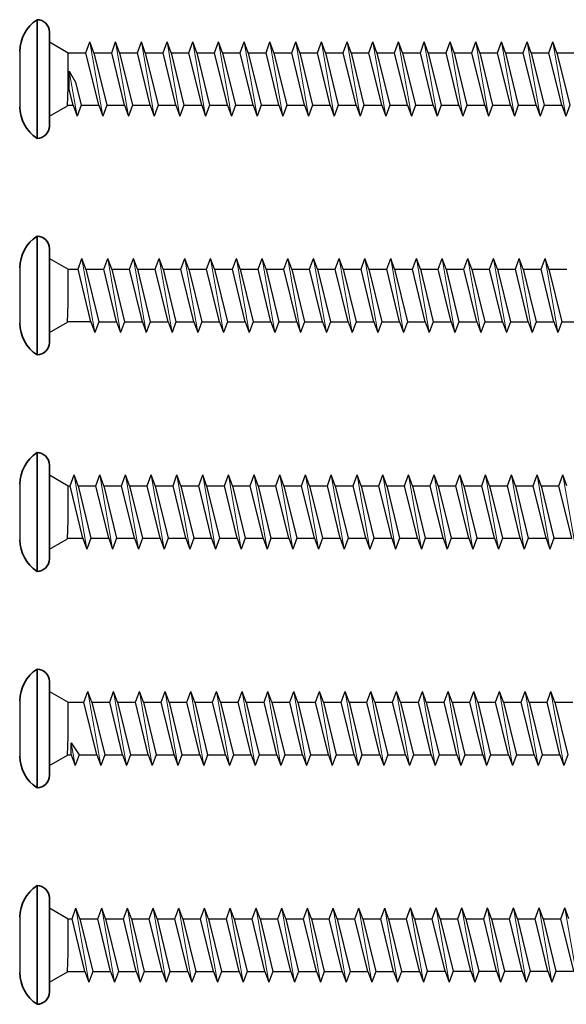
# Model space of a CAD drawing. Units: millimetres. Extents: x 2318 to 2591, y 1030 to 1243.
# Drawn here: x 2379 to 2434, y 1030 to 1129 of the extents above; entities that cross this region are included whole.
import ezdxf

# ---------------------------------------------------------------- set-up
doc = ezdxf.new("R2010")
doc.units = ezdxf.units.MM
doc.layers.add('Gewinde', color=7, linetype='Continuous', lineweight=30)
doc.layers.add('Schraube', color=7, linetype='Continuous', lineweight=30)

msp = doc.modelspace()

# ---------------------------------------------------------------- linework, layer by layer
for p, q in [((2378.992, 1126.054), (2378.992, 1120.454)), ((2383.999, 1122.191), (2383.999, 1124.059)), ((2383.999, 1124.059), (2384.616, 1122.94)), ((2383.813, 1120.604), (2384.388, 1120.604)), ((2378.992, 1104.173), (2378.992, 1098.573)), ((2383.897, 1104.023), (2384.888, 1104.023)), ((2386.188, 1098.723), (2383.813, 1098.723)), ((2378.992, 1082.291), (2378.992, 1076.691)), ((2378.992, 1060.41), (2378.992, 1054.81)), ((2384.188, 1054.96), (2384.188, 1056.17)), ((2384.188, 1056.17), (2384.989, 1054.96)), ((2383.813, 1054.96), (2384.188, 1054.96)), ((2378.992, 1038.529), (2378.992, 1032.929))]:
    msp.add_line(p, q)
at = {"layer": 'Gewinde', "lineweight": 35}
for p, q in [((2380.742, 1117.254), (2380.742, 1129.254)), ((2381.992, 1128.004), (2381.992, 1123.254)), ((2381.992, 1118.504), (2381.992, 1123.254)), ((2380.742, 1095.373), (2380.742, 1107.373)), ((2381.992, 1106.123), (2381.992, 1101.373)), ((2381.992, 1096.623), (2381.992, 1101.373)), ((2380.742, 1073.491), (2380.742, 1085.491)), ((2381.992, 1084.241), (2381.992, 1079.491)), ((2381.992, 1074.741), (2381.992, 1079.491)), ((2380.742, 1051.61), (2380.742, 1063.61)), ((2381.992, 1062.36), (2381.992, 1057.61)), ((2381.992, 1052.86), (2381.992, 1057.61)), ((2380.742, 1029.729), (2380.742, 1041.729)), ((2381.992, 1040.479), (2381.992, 1035.729)), ((2381.992, 1030.979), (2381.992, 1035.729))]:
    msp.add_line(p, q, dxfattribs=at)
at = {"layer": 'Gewinde'}
for p, q in [((2381.992, 1127.004), (2383.897, 1125.904)), ((2385.688, 1125.904), (2386.088, 1127.004)), ((2386.489, 1125.904), (2386.088, 1127.004)), ((2388.288, 1125.904), (2388.688, 1127.004)), ((2389.089, 1125.904), (2388.688, 1127.004)), ((2390.888, 1125.904), (2391.288, 1127.004)), ((2391.689, 1125.904), (2391.288, 1127.004)), ((2393.488, 1125.904), (2393.888, 1127.004)), ((2394.289, 1125.904), (2393.888, 1127.004)), ((2396.088, 1125.904), (2396.488, 1127.004)), ((2396.889, 1125.904), (2396.488, 1127.004)), ((2398.688, 1125.904), (2399.088, 1127.004)), ((2399.489, 1125.904), (2399.088, 1127.004)), ((2401.288, 1125.904), (2401.688, 1127.004)), ((2402.089, 1125.904), (2401.688, 1127.004)), ((2403.888, 1125.904), (2404.288, 1127.004)), ((2404.689, 1125.904), (2404.288, 1127.004)), ((2406.488, 1125.904), (2406.888, 1127.004)), ((2407.289, 1125.904), (2406.888, 1127.004)), ((2409.088, 1125.904), (2409.488, 1127.004)), ((2409.889, 1125.904), (2409.488, 1127.004)), ((2411.688, 1125.904), (2412.088, 1127.004)), ((2412.489, 1125.904), (2412.088, 1127.004)), ((2414.288, 1125.904), (2414.688, 1127.004)), ((2415.089, 1125.904), (2414.688, 1127.004)), ((2416.888, 1125.904), (2417.288, 1127.004)), ((2417.689, 1125.904), (2417.288, 1127.004)), ((2419.488, 1125.904), (2419.888, 1127.004)), ((2420.289, 1125.904), (2419.888, 1127.004)), ((2422.088, 1125.904), (2422.488, 1127.004)), ((2422.889, 1125.904), (2422.488, 1127.004)), ((2424.688, 1125.904), (2425.088, 1127.004)), ((2425.489, 1125.904), (2425.088, 1127.004)), ((2427.288, 1125.904), (2427.688, 1127.004)), ((2428.089, 1125.904), (2427.688, 1127.004)), ((2429.888, 1125.904), (2430.288, 1127.004)), ((2430.689, 1125.904), (2430.288, 1127.004)), ((2432.488, 1125.904), (2432.888, 1127.004)), ((2433.289, 1125.904), (2432.888, 1127.004)), ((2383.897, 1122.409), (2383.897, 1125.904)), ((2386.988, 1120.604), (2385.688, 1125.904)), ((2386.489, 1125.904), (2387.789, 1120.604)), ((2389.588, 1120.604), (2388.288, 1125.904)), ((2389.089, 1125.904), (2390.389, 1120.604)), ((2392.188, 1120.604), (2390.888, 1125.904)), ((2391.689, 1125.904), (2392.989, 1120.604)), ((2394.788, 1120.604), (2393.488, 1125.904)), ((2394.289, 1125.904), (2395.589, 1120.604)), ((2397.388, 1120.604), (2396.088, 1125.904)), ((2396.889, 1125.904), (2398.189, 1120.604)), ((2399.988, 1120.604), (2398.688, 1125.904)), ((2399.489, 1125.904), (2400.789, 1120.604)), ((2402.588, 1120.604), (2401.288, 1125.904)), ((2402.089, 1125.904), (2403.389, 1120.604)), ((2405.188, 1120.604), (2403.888, 1125.904)), ((2404.689, 1125.904), (2405.989, 1120.604)), ((2407.788, 1120.604), (2406.488, 1125.904)), ((2407.289, 1125.904), (2408.589, 1120.604)), ((2410.388, 1120.604), (2409.088, 1125.904)), ((2409.889, 1125.904), (2411.189, 1120.604)), ((2412.988, 1120.604), (2411.688, 1125.904)), ((2412.489, 1125.904), (2413.789, 1120.604)), ((2415.588, 1120.604), (2414.288, 1125.904)), ((2415.089, 1125.904), (2416.389, 1120.604)), ((2418.188, 1120.604), (2416.888, 1125.904)), ((2417.689, 1125.904), (2418.989, 1120.604)), ((2420.788, 1120.604), (2419.488, 1125.904)), ((2420.289, 1125.904), (2421.589, 1120.604)), ((2423.388, 1120.604), (2422.088, 1125.904)), ((2422.889, 1125.904), (2424.189, 1120.604)), ((2425.988, 1120.604), (2424.688, 1125.904)), ((2425.489, 1125.904), (2426.789, 1120.604)), ((2428.588, 1120.604), (2427.288, 1125.904)), ((2428.089, 1125.904), (2429.389, 1120.604)), ((2431.188, 1120.604), (2429.888, 1125.904)), ((2430.689, 1125.904), (2431.989, 1120.604)), ((2433.788, 1120.604), (2432.488, 1125.904)), ((2433.289, 1125.904), (2434.589, 1120.604)), ((2384.616, 1122.94), (2385.189, 1120.604)), ((2384.388, 1120.604), (2383.999, 1122.191)), ((2381.992, 1119.504), (2383.81, 1120.554)), ((2384.388, 1120.604), (2384.788, 1119.504)), ((2385.189, 1120.604), (2384.788, 1119.504)), ((2386.988, 1120.604), (2387.388, 1119.504)), ((2387.789, 1120.604), (2387.388, 1119.504)), ((2389.588, 1120.604), (2389.988, 1119.504)), ((2390.389, 1120.604), (2389.988, 1119.504)), ((2392.188, 1120.604), (2392.588, 1119.504)), ((2392.989, 1120.604), (2392.588, 1119.504)), ((2394.788, 1120.604), (2395.188, 1119.504)), ((2395.589, 1120.604), (2395.188, 1119.504)), ((2397.388, 1120.604), (2397.788, 1119.504)), ((2398.189, 1120.604), (2397.788, 1119.504)), ((2399.988, 1120.604), (2400.388, 1119.504)), ((2400.789, 1120.604), (2400.388, 1119.504)), ((2402.588, 1120.604), (2402.988, 1119.504)), ((2403.389, 1120.604), (2402.988, 1119.504)), ((2405.188, 1120.604), (2405.588, 1119.504)), ((2405.989, 1120.604), (2405.588, 1119.504)), ((2407.788, 1120.604), (2408.188, 1119.504)), ((2408.589, 1120.604), (2408.188, 1119.504)), ((2410.388, 1120.604), (2410.788, 1119.504)), ((2411.189, 1120.604), (2410.788, 1119.504)), ((2412.988, 1120.604), (2413.388, 1119.504)), ((2413.789, 1120.604), (2413.388, 1119.504)), ((2415.588, 1120.604), (2415.988, 1119.504)), ((2416.389, 1120.604), (2415.988, 1119.504)), ((2418.188, 1120.604), (2418.588, 1119.504)), ((2418.989, 1120.604), (2418.588, 1119.504)), ((2420.788, 1120.604), (2421.188, 1119.504)), ((2421.589, 1120.604), (2421.188, 1119.504)), ((2423.388, 1120.604), (2423.788, 1119.504)), ((2424.189, 1120.604), (2423.788, 1119.504)), ((2425.988, 1120.604), (2426.388, 1119.504)), ((2426.789, 1120.604), (2426.388, 1119.504)), ((2428.588, 1120.604), (2428.988, 1119.504)), ((2429.389, 1120.604), (2428.988, 1119.504)), ((2431.188, 1120.604), (2431.588, 1119.504)), ((2431.989, 1120.604), (2431.588, 1119.504)), ((2433.788, 1120.604), (2434.188, 1119.504)), ((2434.589, 1120.604), (2434.188, 1119.504)), ((2380.742, 1117.254), (2380.742, 1117.254)), ((2381.992, 1105.123), (2383.897, 1104.023)), ((2384.888, 1104.023), (2385.288, 1105.123)), ((2385.689, 1104.023), (2385.288, 1105.123)), ((2387.488, 1104.023), (2387.888, 1105.123)), ((2388.289, 1104.023), (2387.888, 1105.123)), ((2390.088, 1104.023), (2390.488, 1105.123)), ((2390.889, 1104.023), (2390.488, 1105.123)), ((2392.688, 1104.023), (2393.088, 1105.123)), ((2393.489, 1104.023), (2393.088, 1105.123)), ((2395.288, 1104.023), (2395.688, 1105.123)), ((2396.089, 1104.023), (2395.688, 1105.123)), ((2397.888, 1104.023), (2398.288, 1105.123)), ((2398.689, 1104.023), (2398.288, 1105.123)), ((2400.488, 1104.023), (2400.888, 1105.123)), ((2401.289, 1104.023), (2400.888, 1105.123)), ((2403.088, 1104.023), (2403.488, 1105.123)), ((2403.889, 1104.023), (2403.488, 1105.123)), ((2405.688, 1104.023), (2406.088, 1105.123)), ((2406.489, 1104.023), (2406.088, 1105.123)), ((2408.288, 1104.023), (2408.688, 1105.123)), ((2409.089, 1104.023), (2408.688, 1105.123)), ((2410.888, 1104.023), (2411.288, 1105.123)), ((2411.689, 1104.023), (2411.288, 1105.123)), ((2413.488, 1104.023), (2413.888, 1105.123)), ((2414.289, 1104.023), (2413.888, 1105.123)), ((2416.088, 1104.023), (2416.488, 1105.123)), ((2416.889, 1104.023), (2416.488, 1105.123)), ((2418.688, 1104.023), (2419.088, 1105.123)), ((2419.489, 1104.023), (2419.088, 1105.123)), ((2421.288, 1104.023), (2421.688, 1105.123)), ((2422.089, 1104.023), (2421.688, 1105.123)), ((2423.888, 1104.023), (2424.288, 1105.123)), ((2424.689, 1104.023), (2424.288, 1105.123)), ((2426.488, 1104.023), (2426.888, 1105.123)), ((2427.289, 1104.023), (2426.888, 1105.123)), ((2429.088, 1104.023), (2429.488, 1105.123)), ((2429.889, 1104.023), (2429.488, 1105.123)), ((2431.688, 1104.023), (2432.088, 1105.123)), ((2432.489, 1104.023), (2432.088, 1105.123)), ((2383.897, 1100.528), (2383.897, 1104.023)), ((2386.188, 1098.723), (2384.888, 1104.023)), ((2385.689, 1104.023), (2386.989, 1098.723)), ((2388.788, 1098.723), (2387.488, 1104.023)), ((2388.289, 1104.023), (2389.589, 1098.723)), ((2391.388, 1098.723), (2390.088, 1104.023)), ((2390.889, 1104.023), (2392.189, 1098.723)), ((2393.988, 1098.723), (2392.688, 1104.023)), ((2393.489, 1104.023), (2394.789, 1098.723)), ((2396.588, 1098.723), (2395.288, 1104.023)), ((2396.089, 1104.023), (2397.389, 1098.723)), ((2399.188, 1098.723), (2397.888, 1104.023)), ((2398.689, 1104.023), (2399.989, 1098.723)), ((2401.788, 1098.723), (2400.488, 1104.023)), ((2401.289, 1104.023), (2402.589, 1098.723)), ((2404.388, 1098.723), (2403.088, 1104.023)), ((2403.889, 1104.023), (2405.189, 1098.723)), ((2406.988, 1098.723), (2405.688, 1104.023)), ((2406.489, 1104.023), (2407.789, 1098.723)), ((2409.588, 1098.723), (2408.288, 1104.023)), ((2409.089, 1104.023), (2410.389, 1098.723)), ((2412.188, 1098.723), (2410.888, 1104.023)), ((2411.689, 1104.023), (2412.989, 1098.723)), ((2414.788, 1098.723), (2413.488, 1104.023)), ((2414.289, 1104.023), (2415.589, 1098.723)), ((2417.388, 1098.723), (2416.088, 1104.023)), ((2416.889, 1104.023), (2418.189, 1098.723)), ((2419.988, 1098.723), (2418.688, 1104.023)), ((2419.489, 1104.023), (2420.789, 1098.723)), ((2422.588, 1098.723), (2421.288, 1104.023)), ((2422.089, 1104.023), (2423.389, 1098.723)), ((2425.188, 1098.723), (2423.888, 1104.023)), ((2424.689, 1104.023), (2425.989, 1098.723)), ((2427.788, 1098.723), (2426.488, 1104.023)), ((2427.289, 1104.023), (2428.589, 1098.723)), ((2430.388, 1098.723), (2429.088, 1104.023)), ((2429.889, 1104.023), (2431.189, 1098.723)), ((2432.988, 1098.723), (2431.688, 1104.023)), ((2432.489, 1104.023), (2433.789, 1098.723)), ((2381.992, 1097.623), (2383.81, 1098.672)), ((2386.188, 1098.723), (2386.588, 1097.623)), ((2386.989, 1098.723), (2386.588, 1097.623)), ((2388.788, 1098.723), (2389.188, 1097.623)), ((2389.589, 1098.723), (2389.188, 1097.623)), ((2391.388, 1098.723), (2391.788, 1097.623)), ((2392.189, 1098.723), (2391.788, 1097.623)), ((2393.988, 1098.723), (2394.388, 1097.623)), ((2394.789, 1098.723), (2394.388, 1097.623)), ((2396.588, 1098.723), (2396.988, 1097.623)), ((2397.389, 1098.723), (2396.988, 1097.623)), ((2399.188, 1098.723), (2399.588, 1097.623)), ((2399.989, 1098.723), (2399.588, 1097.623)), ((2401.788, 1098.723), (2402.188, 1097.623)), ((2402.589, 1098.723), (2402.188, 1097.623)), ((2404.388, 1098.723), (2404.788, 1097.623)), ((2405.189, 1098.723), (2404.788, 1097.623)), ((2406.988, 1098.723), (2407.388, 1097.623)), ((2407.789, 1098.723), (2407.388, 1097.623)), ((2409.588, 1098.723), (2409.988, 1097.623)), ((2410.389, 1098.723), (2409.988, 1097.623)), ((2412.188, 1098.723), (2412.588, 1097.623)), ((2412.989, 1098.723), (2412.588, 1097.623)), ((2414.788, 1098.723), (2415.188, 1097.623)), ((2415.589, 1098.723), (2415.188, 1097.623)), ((2417.388, 1098.723), (2417.788, 1097.623)), ((2418.189, 1098.723), (2417.788, 1097.623)), ((2419.988, 1098.723), (2420.388, 1097.623)), ((2420.789, 1098.723), (2420.388, 1097.623)), ((2422.588, 1098.723), (2422.988, 1097.623)), ((2423.389, 1098.723), (2422.988, 1097.623)), ((2425.188, 1098.723), (2425.588, 1097.623)), ((2425.989, 1098.723), (2425.588, 1097.623)), ((2427.788, 1098.723), (2428.188, 1097.623)), ((2428.589, 1098.723), (2428.188, 1097.623)), ((2430.388, 1098.723), (2430.788, 1097.623)), ((2431.189, 1098.723), (2430.788, 1097.623)), ((2432.988, 1098.723), (2433.388, 1097.623)), ((2433.789, 1098.723), (2433.388, 1097.623)), ((2380.742, 1095.373), (2380.742, 1095.373)), ((2381.992, 1083.241), (2383.897, 1082.141)), ((2384.088, 1082.141), (2384.488, 1083.241)), ((2384.889, 1082.141), (2384.488, 1083.241)), ((2386.688, 1082.141), (2387.088, 1083.241)), ((2387.489, 1082.141), (2387.088, 1083.241)), ((2389.288, 1082.141), (2389.688, 1083.241)), ((2390.089, 1082.141), (2389.688, 1083.241)), ((2391.888, 1082.141), (2392.288, 1083.241)), ((2392.689, 1082.141), (2392.288, 1083.241)), ((2394.488, 1082.141), (2394.888, 1083.241)), ((2395.289, 1082.141), (2394.888, 1083.241)), ((2397.088, 1082.141), (2397.488, 1083.241)), ((2397.889, 1082.141), (2397.488, 1083.241)), ((2399.688, 1082.141), (2400.088, 1083.241)), ((2400.489, 1082.141), (2400.088, 1083.241)), ((2402.288, 1082.141), (2402.688, 1083.241)), ((2403.089, 1082.141), (2402.688, 1083.241)), ((2404.888, 1082.141), (2405.288, 1083.241)), ((2405.689, 1082.141), (2405.288, 1083.241)), ((2407.488, 1082.141), (2407.888, 1083.241)), ((2408.289, 1082.141), (2407.888, 1083.241)), ((2410.088, 1082.141), (2410.488, 1083.241)), ((2410.889, 1082.141), (2410.488, 1083.241)), ((2412.688, 1082.141), (2413.088, 1083.241)), ((2413.489, 1082.141), (2413.088, 1083.241)), ((2415.288, 1082.141), (2415.688, 1083.241)), ((2416.089, 1082.141), (2415.688, 1083.241)), ((2417.888, 1082.141), (2418.288, 1083.241)), ((2418.689, 1082.141), (2418.288, 1083.241)), ((2420.488, 1082.141), (2420.888, 1083.241)), ((2421.289, 1082.141), (2420.888, 1083.241)), ((2423.088, 1082.141), (2423.488, 1083.241)), ((2423.889, 1082.141), (2423.488, 1083.241)), ((2425.688, 1082.141), (2426.088, 1083.241)), ((2426.489, 1082.141), (2426.088, 1083.241)), ((2428.288, 1082.141), (2428.688, 1083.241)), ((2429.089, 1082.141), (2428.688, 1083.241)), ((2430.888, 1082.141), (2431.288, 1083.241)), ((2431.689, 1082.141), (2431.288, 1083.241)), ((2433.488, 1082.141), (2433.888, 1083.241)), ((2434.289, 1082.141), (2433.888, 1083.241)), ((2383.897, 1078.647), (2383.897, 1082.141)), ((2385.388, 1076.841), (2384.088, 1082.141)), ((2384.889, 1082.141), (2386.189, 1076.841)), ((2387.988, 1076.841), (2386.688, 1082.141)), ((2387.489, 1082.141), (2388.789, 1076.841)), ((2390.588, 1076.841), (2389.288, 1082.141)), ((2390.089, 1082.141), (2391.389, 1076.841)), ((2393.188, 1076.841), (2391.888, 1082.141)), ((2392.689, 1082.141), (2393.989, 1076.841)), ((2395.788, 1076.841), (2394.488, 1082.141)), ((2395.289, 1082.141), (2396.589, 1076.841)), ((2398.388, 1076.841), (2397.088, 1082.141)), ((2397.889, 1082.141), (2399.189, 1076.841)), ((2400.988, 1076.841), (2399.688, 1082.141)), ((2400.489, 1082.141), (2401.789, 1076.841)), ((2403.588, 1076.841), (2402.288, 1082.141)), ((2403.089, 1082.141), (2404.389, 1076.841)), ((2406.188, 1076.841), (2404.888, 1082.141)), ((2405.689, 1082.141), (2406.989, 1076.841)), ((2408.788, 1076.841), (2407.488, 1082.141)), ((2408.289, 1082.141), (2409.589, 1076.841)), ((2411.388, 1076.841), (2410.088, 1082.141)), ((2410.889, 1082.141), (2412.189, 1076.841)), ((2413.988, 1076.841), (2412.688, 1082.141)), ((2413.489, 1082.141), (2414.789, 1076.841)), ((2416.588, 1076.841), (2415.288, 1082.141)), ((2416.089, 1082.141), (2417.389, 1076.841)), ((2419.188, 1076.841), (2417.888, 1082.141)), ((2418.689, 1082.141), (2419.989, 1076.841)), ((2421.788, 1076.841), (2420.488, 1082.141)), ((2421.289, 1082.141), (2422.589, 1076.841)), ((2424.388, 1076.841), (2423.088, 1082.141)), ((2423.889, 1082.141), (2425.189, 1076.841)), ((2426.988, 1076.841), (2425.688, 1082.141)), ((2426.489, 1082.141), (2427.789, 1076.841)), ((2429.588, 1076.841), (2428.288, 1082.141)), ((2429.089, 1082.141), (2430.389, 1076.841)), ((2432.188, 1076.841), (2430.888, 1082.141)), ((2431.689, 1082.141), (2432.989, 1076.841)), ((2434.788, 1076.841), (2433.488, 1082.141)), ((2381.992, 1075.741), (2383.81, 1076.791)), ((2385.388, 1076.841), (2385.788, 1075.741)), ((2386.189, 1076.841), (2385.788, 1075.741)), ((2387.988, 1076.841), (2388.388, 1075.741)), ((2388.789, 1076.841), (2388.388, 1075.741)), ((2390.588, 1076.841), (2390.988, 1075.741)), ((2391.389, 1076.841), (2390.988, 1075.741)), ((2393.188, 1076.841), (2393.588, 1075.741)), ((2393.989, 1076.841), (2393.588, 1075.741)), ((2395.788, 1076.841), (2396.188, 1075.741)), ((2396.589, 1076.841), (2396.188, 1075.741)), ((2398.388, 1076.841), (2398.788, 1075.741)), ((2399.189, 1076.841), (2398.788, 1075.741)), ((2400.988, 1076.841), (2401.388, 1075.741)), ((2401.789, 1076.841), (2401.388, 1075.741)), ((2403.588, 1076.841), (2403.988, 1075.741)), ((2404.389, 1076.841), (2403.988, 1075.741)), ((2406.188, 1076.841), (2406.588, 1075.741)), ((2406.989, 1076.841), (2406.588, 1075.741)), ((2408.788, 1076.841), (2409.188, 1075.741)), ((2409.589, 1076.841), (2409.188, 1075.741)), ((2411.388, 1076.841), (2411.788, 1075.741)), ((2412.189, 1076.841), (2411.788, 1075.741)), ((2413.988, 1076.841), (2414.388, 1075.741)), ((2414.789, 1076.841), (2414.388, 1075.741)), ((2416.588, 1076.841), (2416.988, 1075.741)), ((2417.389, 1076.841), (2416.988, 1075.741)), ((2419.188, 1076.841), (2419.588, 1075.741)), ((2419.989, 1076.841), (2419.588, 1075.741)), ((2421.788, 1076.841), (2422.188, 1075.741)), ((2422.589, 1076.841), (2422.188, 1075.741)), ((2424.388, 1076.841), (2424.788, 1075.741)), ((2425.189, 1076.841), (2424.788, 1075.741)), ((2426.988, 1076.841), (2427.388, 1075.741)), ((2427.789, 1076.841), (2427.388, 1075.741)), ((2429.588, 1076.841), (2429.988, 1075.741)), ((2430.389, 1076.841), (2429.988, 1075.741)), ((2432.188, 1076.841), (2432.588, 1075.741)), ((2432.989, 1076.841), (2432.588, 1075.741)), ((2380.742, 1073.491), (2380.742, 1073.491)), ((2381.992, 1061.36), (2383.897, 1060.26)), ((2385.488, 1060.26), (2385.888, 1061.36)), ((2386.289, 1060.26), (2385.888, 1061.36)), ((2388.088, 1060.26), (2388.488, 1061.36)), ((2388.889, 1060.26), (2388.488, 1061.36)), ((2390.688, 1060.26), (2391.088, 1061.36)), ((2391.489, 1060.26), (2391.088, 1061.36)), ((2393.288, 1060.26), (2393.688, 1061.36)), ((2394.089, 1060.26), (2393.688, 1061.36)), ((2395.888, 1060.26), (2396.288, 1061.36)), ((2396.689, 1060.26), (2396.288, 1061.36)), ((2398.488, 1060.26), (2398.888, 1061.36)), ((2399.289, 1060.26), (2398.888, 1061.36)), ((2401.088, 1060.26), (2401.488, 1061.36)), ((2401.889, 1060.26), (2401.488, 1061.36)), ((2403.688, 1060.26), (2404.088, 1061.36)), ((2404.489, 1060.26), (2404.088, 1061.36)), ((2406.288, 1060.26), (2406.688, 1061.36)), ((2407.089, 1060.26), (2406.688, 1061.36)), ((2408.888, 1060.26), (2409.288, 1061.36)), ((2409.689, 1060.26), (2409.288, 1061.36)), ((2411.488, 1060.26), (2411.888, 1061.36)), ((2412.289, 1060.26), (2411.888, 1061.36)), ((2414.088, 1060.26), (2414.488, 1061.36)), ((2414.889, 1060.26), (2414.488, 1061.36)), ((2416.688, 1060.26), (2417.088, 1061.36)), ((2417.489, 1060.26), (2417.088, 1061.36)), ((2419.288, 1060.26), (2419.688, 1061.36)), ((2420.089, 1060.26), (2419.688, 1061.36)), ((2421.888, 1060.26), (2422.288, 1061.36)), ((2422.689, 1060.26), (2422.288, 1061.36)), ((2424.488, 1060.26), (2424.888, 1061.36)), ((2425.289, 1060.26), (2424.888, 1061.36)), ((2427.088, 1060.26), (2427.488, 1061.36)), ((2427.889, 1060.26), (2427.488, 1061.36)), ((2429.688, 1060.26), (2430.088, 1061.36)), ((2430.489, 1060.26), (2430.088, 1061.36)), ((2432.288, 1060.26), (2432.688, 1061.36)), ((2433.089, 1060.26), (2432.688, 1061.36)), ((2383.897, 1056.765), (2383.897, 1060.26)), ((2386.788, 1054.96), (2385.488, 1060.26)), ((2386.289, 1060.26), (2387.589, 1054.96)), ((2389.388, 1054.96), (2388.088, 1060.26)), ((2388.889, 1060.26), (2390.189, 1054.96)), ((2391.988, 1054.96), (2390.688, 1060.26)), ((2391.489, 1060.26), (2392.789, 1054.96)), ((2394.588, 1054.96), (2393.288, 1060.26)), ((2394.089, 1060.26), (2395.389, 1054.96)), ((2397.188, 1054.96), (2395.888, 1060.26)), ((2396.689, 1060.26), (2397.989, 1054.96)), ((2399.788, 1054.96), (2398.488, 1060.26)), ((2399.289, 1060.26), (2400.589, 1054.96)), ((2402.388, 1054.96), (2401.088, 1060.26)), ((2401.889, 1060.26), (2403.189, 1054.96)), ((2404.988, 1054.96), (2403.688, 1060.26)), ((2404.489, 1060.26), (2405.789, 1054.96)), ((2407.588, 1054.96), (2406.288, 1060.26)), ((2407.089, 1060.26), (2408.389, 1054.96)), ((2410.188, 1054.96), (2408.888, 1060.26)), ((2409.689, 1060.26), (2410.989, 1054.96)), ((2412.788, 1054.96), (2411.488, 1060.26)), ((2412.289, 1060.26), (2413.589, 1054.96)), ((2415.388, 1054.96), (2414.088, 1060.26)), ((2414.889, 1060.26), (2416.189, 1054.96)), ((2417.988, 1054.96), (2416.688, 1060.26)), ((2417.489, 1060.26), (2418.789, 1054.96)), ((2420.588, 1054.96), (2419.288, 1060.26)), ((2420.089, 1060.26), (2421.389, 1054.96)), ((2423.188, 1054.96), (2421.888, 1060.26)), ((2422.689, 1060.26), (2423.989, 1054.96)), ((2425.788, 1054.96), (2424.488, 1060.26)), ((2425.289, 1060.26), (2426.589, 1054.96)), ((2428.388, 1054.96), (2427.088, 1060.26)), ((2427.889, 1060.26), (2429.189, 1054.96)), ((2430.988, 1054.96), (2429.688, 1060.26)), ((2430.489, 1060.26), (2431.789, 1054.96)), ((2433.588, 1054.96), (2432.288, 1060.26)), ((2433.089, 1060.26), (2434.389, 1054.96)), ((2381.992, 1053.86), (2383.81, 1054.91)), ((2384.188, 1054.96), (2384.588, 1053.86)), ((2384.989, 1054.96), (2384.588, 1053.86)), ((2386.788, 1054.96), (2387.188, 1053.86)), ((2387.589, 1054.96), (2387.188, 1053.86)), ((2389.388, 1054.96), (2389.788, 1053.86)), ((2390.189, 1054.96), (2389.788, 1053.86)), ((2391.988, 1054.96), (2392.388, 1053.86)), ((2392.789, 1054.96), (2392.388, 1053.86)), ((2394.588, 1054.96), (2394.988, 1053.86)), ((2395.389, 1054.96), (2394.988, 1053.86)), ((2397.188, 1054.96), (2397.588, 1053.86)), ((2397.989, 1054.96), (2397.588, 1053.86)), ((2399.788, 1054.96), (2400.188, 1053.86)), ((2400.589, 1054.96), (2400.188, 1053.86)), ((2402.388, 1054.96), (2402.788, 1053.86)), ((2403.189, 1054.96), (2402.788, 1053.86)), ((2404.988, 1054.96), (2405.388, 1053.86)), ((2405.789, 1054.96), (2405.388, 1053.86)), ((2407.588, 1054.96), (2407.988, 1053.86)), ((2408.389, 1054.96), (2407.988, 1053.86)), ((2410.188, 1054.96), (2410.588, 1053.86)), ((2410.989, 1054.96), (2410.588, 1053.86)), ((2412.788, 1054.96), (2413.188, 1053.86)), ((2413.589, 1054.96), (2413.188, 1053.86)), ((2415.388, 1054.96), (2415.788, 1053.86)), ((2416.189, 1054.96), (2415.788, 1053.86)), ((2417.988, 1054.96), (2418.388, 1053.86)), ((2418.789, 1054.96), (2418.388, 1053.86)), ((2420.588, 1054.96), (2420.988, 1053.86)), ((2421.389, 1054.96), (2420.988, 1053.86)), ((2423.188, 1054.96), (2423.588, 1053.86)), ((2423.989, 1054.96), (2423.588, 1053.86)), ((2425.788, 1054.96), (2426.188, 1053.86)), ((2426.589, 1054.96), (2426.188, 1053.86)), ((2428.388, 1054.96), (2428.788, 1053.86)), ((2429.189, 1054.96), (2428.788, 1053.86)), ((2430.988, 1054.96), (2431.388, 1053.86)), ((2431.789, 1054.96), (2431.388, 1053.86)), ((2433.588, 1054.96), (2433.988, 1053.86)), ((2434.389, 1054.96), (2433.988, 1053.86)), ((2380.742, 1051.61), (2380.742, 1051.61)), ((2381.992, 1039.479), (2383.897, 1038.379)), ((2384.28, 1038.358), (2384.681, 1039.458)), ((2385.081, 1038.358), (2384.681, 1039.458)), ((2386.88, 1038.358), (2387.281, 1039.458)), ((2387.681, 1038.358), (2387.281, 1039.458)), ((2389.48, 1038.358), (2389.881, 1039.458)), ((2390.281, 1038.358), (2389.881, 1039.458)), ((2392.08, 1038.358), (2392.481, 1039.458)), ((2392.881, 1038.358), (2392.481, 1039.458)), ((2394.68, 1038.358), (2395.081, 1039.458)), ((2395.481, 1038.358), (2395.081, 1039.458)), ((2397.28, 1038.358), (2397.681, 1039.458)), ((2398.081, 1038.358), (2397.681, 1039.458)), ((2399.88, 1038.358), (2400.281, 1039.458)), ((2400.681, 1038.358), (2400.281, 1039.458)), ((2402.48, 1038.358), (2402.881, 1039.458)), ((2403.281, 1038.358), (2402.881, 1039.458)), ((2405.08, 1038.358), (2405.481, 1039.458)), ((2405.881, 1038.358), (2405.481, 1039.458)), ((2407.68, 1038.358), (2408.081, 1039.458)), ((2408.481, 1038.358), (2408.081, 1039.458)), ((2410.28, 1038.358), (2410.681, 1039.458)), ((2411.081, 1038.358), (2410.681, 1039.458)), ((2412.88, 1038.358), (2413.281, 1039.458)), ((2413.681, 1038.358), (2413.281, 1039.458)), ((2415.48, 1038.358), (2415.881, 1039.458)), ((2416.281, 1038.358), (2415.881, 1039.458)), ((2418.088, 1038.379), (2418.488, 1039.479)), ((2418.889, 1038.379), (2418.488, 1039.479)), ((2420.688, 1038.379), (2421.088, 1039.479)), ((2421.489, 1038.379), (2421.088, 1039.479)), ((2423.288, 1038.379), (2423.688, 1039.479)), ((2424.089, 1038.379), (2423.688, 1039.479)), ((2425.888, 1038.379), (2426.288, 1039.479)), ((2426.689, 1038.379), (2426.288, 1039.479)), ((2428.488, 1038.379), (2428.888, 1039.479)), ((2429.289, 1038.379), (2428.888, 1039.479)), ((2431.088, 1038.379), (2431.488, 1039.479)), ((2431.889, 1038.379), (2431.488, 1039.479)), ((2433.688, 1038.379), (2434.088, 1039.479)), ((2434.489, 1038.379), (2434.088, 1039.479)), ((2383.897, 1034.884), (2383.897, 1038.379)), ((2385.58, 1033.058), (2384.28, 1038.358)), ((2385.081, 1038.358), (2386.381, 1033.058)), ((2388.18, 1033.058), (2386.88, 1038.358)), ((2387.681, 1038.358), (2388.981, 1033.058)), ((2390.78, 1033.058), (2389.48, 1038.358)), ((2390.281, 1038.358), (2391.581, 1033.058)), ((2393.38, 1033.058), (2392.08, 1038.358)), ((2392.881, 1038.358), (2394.181, 1033.058)), ((2395.98, 1033.058), (2394.68, 1038.358)), ((2395.481, 1038.358), (2396.781, 1033.058)), ((2398.58, 1033.058), (2397.28, 1038.358)), ((2398.081, 1038.358), (2399.381, 1033.058)), ((2401.18, 1033.058), (2399.88, 1038.358)), ((2400.681, 1038.358), (2401.981, 1033.058)), ((2403.78, 1033.058), (2402.48, 1038.358)), ((2403.281, 1038.358), (2404.581, 1033.058)), ((2406.38, 1033.058), (2405.08, 1038.358)), ((2405.881, 1038.358), (2407.181, 1033.058)), ((2408.98, 1033.058), (2407.68, 1038.358)), ((2408.481, 1038.358), (2409.781, 1033.058)), ((2411.58, 1033.058), (2410.28, 1038.358)), ((2411.081, 1038.358), (2412.381, 1033.058)), ((2414.18, 1033.058), (2412.88, 1038.358)), ((2413.681, 1038.358), (2414.981, 1033.058)), ((2416.78, 1033.058), (2415.48, 1038.358)), ((2416.281, 1038.358), (2417.581, 1033.058)), ((2419.388, 1033.079), (2418.088, 1038.379)), ((2418.889, 1038.379), (2420.189, 1033.079)), ((2421.988, 1033.079), (2420.688, 1038.379)), ((2421.489, 1038.379), (2422.789, 1033.079)), ((2424.588, 1033.079), (2423.288, 1038.379)), ((2424.089, 1038.379), (2425.389, 1033.079)), ((2427.188, 1033.079), (2425.888, 1038.379)), ((2426.689, 1038.379), (2427.989, 1033.079)), ((2429.788, 1033.079), (2428.488, 1038.379)), ((2429.289, 1038.379), (2430.589, 1033.079)), ((2432.388, 1033.079), (2431.088, 1038.379)), ((2431.889, 1038.379), (2433.189, 1033.079)), ((2434.988, 1033.079), (2433.688, 1038.379)), ((2419.388, 1033.079), (2419.788, 1031.979)), ((2420.189, 1033.079), (2419.788, 1031.979)), ((2421.988, 1033.079), (2422.388, 1031.979)), ((2422.789, 1033.079), (2422.388, 1031.979)), ((2424.588, 1033.079), (2424.988, 1031.979)), ((2425.389, 1033.079), (2424.988, 1031.979)), ((2427.188, 1033.079), (2427.588, 1031.979)), ((2427.989, 1033.079), (2427.588, 1031.979)), ((2429.788, 1033.079), (2430.188, 1031.979)), ((2430.589, 1033.079), (2430.188, 1031.979)), ((2432.388, 1033.079), (2432.788, 1031.979)), ((2433.189, 1033.079), (2432.788, 1031.979)), ((2381.992, 1031.979), (2383.81, 1033.028)), ((2385.58, 1033.058), (2385.981, 1031.958)), ((2386.381, 1033.058), (2385.981, 1031.958)), ((2388.18, 1033.058), (2388.581, 1031.958)), ((2388.981, 1033.058), (2388.581, 1031.958)), ((2390.78, 1033.058), (2391.181, 1031.958)), ((2391.581, 1033.058), (2391.181, 1031.958)), ((2393.38, 1033.058), (2393.781, 1031.958)), ((2394.181, 1033.058), (2393.781, 1031.958)), ((2395.98, 1033.058), (2396.381, 1031.958)), ((2396.781, 1033.058), (2396.381, 1031.958)), ((2398.58, 1033.058), (2398.981, 1031.958)), ((2399.381, 1033.058), (2398.981, 1031.958)), ((2401.18, 1033.058), (2401.581, 1031.958)), ((2401.981, 1033.058), (2401.581, 1031.958)), ((2403.78, 1033.058), (2404.181, 1031.958)), ((2404.581, 1033.058), (2404.181, 1031.958)), ((2406.38, 1033.058), (2406.781, 1031.958)), ((2407.181, 1033.058), (2406.781, 1031.958)), ((2408.98, 1033.058), (2409.381, 1031.958)), ((2409.781, 1033.058), (2409.381, 1031.958)), ((2411.58, 1033.058), (2411.981, 1031.958)), ((2412.381, 1033.058), (2411.981, 1031.958)), ((2414.18, 1033.058), (2414.581, 1031.958)), ((2414.981, 1033.058), (2414.581, 1031.958)), ((2416.78, 1033.058), (2417.181, 1031.958)), ((2417.581, 1033.058), (2417.181, 1031.958)), ((2380.742, 1029.729), (2380.742, 1029.729))]:
    msp.add_line(p, q, dxfattribs=at)
at = {"layer": 'Gewinde', "lineweight": 20}
for p, q in [((2387.388, 1119.504), (2386.088, 1127.004)), ((2389.988, 1119.504), (2388.688, 1127.004)), ((2392.588, 1119.504), (2391.288, 1127.004)), ((2395.188, 1119.504), (2393.888, 1127.004)), ((2397.788, 1119.504), (2396.488, 1127.004)), ((2400.388, 1119.504), (2399.088, 1127.004)), ((2402.988, 1119.504), (2401.688, 1127.004)), ((2405.588, 1119.504), (2404.288, 1127.004)), ((2408.188, 1119.504), (2406.888, 1127.004)), ((2410.788, 1119.504), (2409.488, 1127.004)), ((2413.388, 1119.504), (2412.088, 1127.004)), ((2415.988, 1119.504), (2414.688, 1127.004)), ((2418.588, 1119.504), (2417.288, 1127.004)), ((2421.188, 1119.504), (2419.888, 1127.004)), ((2423.788, 1119.504), (2422.488, 1127.004)), ((2426.388, 1119.504), (2425.088, 1127.004)), ((2428.988, 1119.504), (2427.688, 1127.004)), ((2431.588, 1119.504), (2430.288, 1127.004)), ((2434.188, 1119.504), (2432.888, 1127.004)), ((2384.788, 1119.504), (2383.999, 1124.059)), ((2386.588, 1097.623), (2385.288, 1105.123)), ((2389.188, 1097.623), (2387.888, 1105.123)), ((2391.788, 1097.623), (2390.488, 1105.123)), ((2394.388, 1097.623), (2393.088, 1105.123)), ((2396.988, 1097.623), (2395.688, 1105.123)), ((2399.588, 1097.623), (2398.288, 1105.123)), ((2402.188, 1097.623), (2400.888, 1105.123)), ((2404.788, 1097.623), (2403.488, 1105.123)), ((2407.388, 1097.623), (2406.088, 1105.123)), ((2409.988, 1097.623), (2408.688, 1105.123)), ((2412.588, 1097.623), (2411.288, 1105.123)), ((2415.188, 1097.623), (2413.888, 1105.123)), ((2417.788, 1097.623), (2416.488, 1105.123)), ((2420.388, 1097.623), (2419.088, 1105.123)), ((2422.988, 1097.623), (2421.688, 1105.123)), ((2425.588, 1097.623), (2424.288, 1105.123)), ((2428.188, 1097.623), (2426.888, 1105.123)), ((2430.788, 1097.623), (2429.488, 1105.123)), ((2433.388, 1097.623), (2432.088, 1105.123)), ((2385.788, 1075.741), (2384.488, 1083.241)), ((2388.388, 1075.741), (2387.088, 1083.241)), ((2390.988, 1075.741), (2389.688, 1083.241)), ((2393.588, 1075.741), (2392.288, 1083.241)), ((2396.188, 1075.741), (2394.888, 1083.241)), ((2398.788, 1075.741), (2397.488, 1083.241)), ((2401.388, 1075.741), (2400.088, 1083.241)), ((2403.988, 1075.741), (2402.688, 1083.241)), ((2406.588, 1075.741), (2405.288, 1083.241)), ((2409.188, 1075.741), (2407.888, 1083.241)), ((2411.788, 1075.741), (2410.488, 1083.241)), ((2414.388, 1075.741), (2413.088, 1083.241)), ((2416.988, 1075.741), (2415.688, 1083.241)), ((2419.588, 1075.741), (2418.288, 1083.241)), ((2422.188, 1075.741), (2420.888, 1083.241)), ((2424.788, 1075.741), (2423.488, 1083.241)), ((2427.388, 1075.741), (2426.088, 1083.241)), ((2429.988, 1075.741), (2428.688, 1083.241)), ((2432.588, 1075.741), (2431.288, 1083.241)), ((2435.188, 1075.741), (2433.888, 1083.241)), ((2387.188, 1053.86), (2385.888, 1061.36)), ((2389.788, 1053.86), (2388.488, 1061.36)), ((2392.388, 1053.86), (2391.088, 1061.36)), ((2394.988, 1053.86), (2393.688, 1061.36)), ((2397.588, 1053.86), (2396.288, 1061.36)), ((2400.188, 1053.86), (2398.888, 1061.36)), ((2402.788, 1053.86), (2401.488, 1061.36)), ((2405.388, 1053.86), (2404.088, 1061.36)), ((2407.988, 1053.86), (2406.688, 1061.36)), ((2410.588, 1053.86), (2409.288, 1061.36)), ((2413.188, 1053.86), (2411.888, 1061.36)), ((2415.788, 1053.86), (2414.488, 1061.36)), ((2418.388, 1053.86), (2417.088, 1061.36)), ((2420.988, 1053.86), (2419.688, 1061.36)), ((2423.588, 1053.86), (2422.288, 1061.36)), ((2426.188, 1053.86), (2424.888, 1061.36)), ((2428.788, 1053.86), (2427.488, 1061.36)), ((2431.388, 1053.86), (2430.088, 1061.36)), ((2433.988, 1053.86), (2432.688, 1061.36)), ((2384.588, 1053.86), (2384.188, 1056.17)), ((2385.981, 1031.958), (2384.681, 1039.458)), ((2388.581, 1031.958), (2387.281, 1039.458)), ((2391.181, 1031.958), (2389.881, 1039.458)), ((2393.781, 1031.958), (2392.481, 1039.458)), ((2396.381, 1031.958), (2395.081, 1039.458)), ((2398.981, 1031.958), (2397.681, 1039.458)), ((2401.581, 1031.958), (2400.281, 1039.458)), ((2404.181, 1031.958), (2402.881, 1039.458)), ((2406.781, 1031.958), (2405.481, 1039.458)), ((2409.381, 1031.958), (2408.081, 1039.458)), ((2411.981, 1031.958), (2410.681, 1039.458)), ((2414.581, 1031.958), (2413.281, 1039.458)), ((2417.181, 1031.958), (2415.881, 1039.458)), ((2419.788, 1031.979), (2418.488, 1039.479)), ((2422.388, 1031.979), (2421.088, 1039.479)), ((2424.988, 1031.979), (2423.688, 1039.479)), ((2427.588, 1031.979), (2426.288, 1039.479)), ((2430.188, 1031.979), (2428.888, 1039.479)), ((2432.788, 1031.979), (2431.488, 1039.479)), ((2435.388, 1031.979), (2434.088, 1039.479))]:
    msp.add_line(p, q, dxfattribs=at)
at = {"layer": 'Gewinde', "lineweight": 35}
for centre, radius, start, end in [((2382.943, 1125.972), 3.952, 123.84343, 178.81028), ((2380.742, 1128.004), 1.25, 0, 90), ((2382.943, 1120.536), 3.952, 181.18972, 236.15657), ((2380.742, 1118.504), 1.25, 270, 0), ((2382.943, 1104.09), 3.952, 123.84343, 178.81028), ((2380.742, 1106.123), 1.25, 0, 90), ((2382.943, 1098.655), 3.952, 181.18972, 236.15657), ((2380.742, 1096.623), 1.25, 270, 0), ((2382.943, 1082.209), 3.952, 123.84343, 178.81028), ((2380.742, 1084.241), 1.25, 0, 90), ((2382.943, 1076.773), 3.952, 181.18972, 236.15657), ((2380.742, 1074.741), 1.25, 270, 0), ((2382.943, 1060.328), 3.952, 123.84343, 178.81028), ((2380.742, 1062.36), 1.25, 0, 90), ((2382.943, 1054.892), 3.952, 181.18972, 236.15657), ((2380.742, 1052.86), 1.25, 270, 0), ((2382.943, 1038.447), 3.952, 123.84343, 178.81028), ((2380.742, 1040.479), 1.25, 0, 90), ((2382.943, 1033.011), 3.952, 181.18972, 236.15657), ((2380.742, 1030.979), 1.25, 270, 0)]:
    msp.add_arc(centre, radius, start, end, dxfattribs=at)
at = {"layer": 'Schraube'}
for p, q in [((2383.889, 1125.904), (2385.688, 1125.904)), ((2386.489, 1125.904), (2388.288, 1125.904)), ((2389.089, 1125.904), (2390.888, 1125.904)), ((2391.689, 1125.904), (2393.488, 1125.904)), ((2394.289, 1125.904), (2396.088, 1125.904)), ((2396.889, 1125.904), (2398.688, 1125.904)), ((2399.489, 1125.904), (2401.288, 1125.904)), ((2402.089, 1125.904), (2403.888, 1125.904)), ((2404.689, 1125.904), (2406.488, 1125.904)), ((2407.289, 1125.904), (2409.088, 1125.904)), ((2409.889, 1125.904), (2411.688, 1125.904)), ((2412.489, 1125.904), (2414.288, 1125.904)), ((2415.089, 1125.904), (2416.888, 1125.904)), ((2417.689, 1125.904), (2419.488, 1125.904)), ((2420.289, 1125.904), (2422.088, 1125.904)), ((2422.889, 1125.904), (2424.688, 1125.904)), ((2425.489, 1125.904), (2427.288, 1125.904)), ((2428.089, 1125.904), (2429.888, 1125.904)), ((2430.689, 1125.904), (2432.488, 1125.904)), ((2433.289, 1125.904), (2435.088, 1125.904)), ((2383.81, 1120.554), (2383.897, 1122.409)), ((2385.189, 1120.604), (2386.988, 1120.604)), ((2387.789, 1120.604), (2389.588, 1120.604)), ((2390.389, 1120.604), (2392.188, 1120.604)), ((2392.989, 1120.604), (2394.788, 1120.604)), ((2395.589, 1120.604), (2397.388, 1120.604)), ((2398.189, 1120.604), (2399.988, 1120.604)), ((2400.789, 1120.604), (2402.588, 1120.604)), ((2403.389, 1120.604), (2405.188, 1120.604)), ((2405.989, 1120.604), (2407.788, 1120.604)), ((2408.589, 1120.604), (2410.388, 1120.604)), ((2411.189, 1120.604), (2412.988, 1120.604)), ((2413.789, 1120.604), (2415.588, 1120.604)), ((2416.389, 1120.604), (2418.188, 1120.604)), ((2418.989, 1120.604), (2420.788, 1120.604)), ((2421.589, 1120.604), (2423.388, 1120.604)), ((2424.189, 1120.604), (2425.988, 1120.604)), ((2426.789, 1120.604), (2428.588, 1120.604)), ((2429.389, 1120.604), (2431.188, 1120.604)), ((2431.989, 1120.604), (2433.788, 1120.604)), ((2385.689, 1104.023), (2387.488, 1104.023)), ((2388.289, 1104.023), (2390.088, 1104.023)), ((2390.889, 1104.023), (2392.688, 1104.023)), ((2393.489, 1104.023), (2395.288, 1104.023)), ((2396.089, 1104.023), (2397.888, 1104.023)), ((2398.689, 1104.023), (2400.488, 1104.023)), ((2401.289, 1104.023), (2403.088, 1104.023)), ((2403.889, 1104.023), (2405.688, 1104.023)), ((2406.489, 1104.023), (2408.288, 1104.023)), ((2409.089, 1104.023), (2410.888, 1104.023)), ((2411.689, 1104.023), (2413.488, 1104.023)), ((2414.289, 1104.023), (2416.088, 1104.023)), ((2416.889, 1104.023), (2418.688, 1104.023)), ((2419.489, 1104.023), (2421.288, 1104.023)), ((2422.089, 1104.023), (2423.888, 1104.023)), ((2424.689, 1104.023), (2426.488, 1104.023)), ((2427.289, 1104.023), (2429.088, 1104.023)), ((2429.889, 1104.023), (2431.688, 1104.023)), ((2432.489, 1104.023), (2434.288, 1104.023)), ((2383.81, 1098.672), (2383.897, 1100.528)), ((2386.989, 1098.723), (2388.788, 1098.723)), ((2389.589, 1098.723), (2391.388, 1098.723)), ((2392.189, 1098.723), (2393.988, 1098.723)), ((2394.789, 1098.723), (2396.588, 1098.723)), ((2397.389, 1098.723), (2399.188, 1098.723)), ((2399.989, 1098.723), (2401.788, 1098.723)), ((2402.589, 1098.723), (2404.388, 1098.723)), ((2405.189, 1098.723), (2406.988, 1098.723)), ((2407.789, 1098.723), (2409.588, 1098.723)), ((2410.389, 1098.723), (2412.188, 1098.723)), ((2412.989, 1098.723), (2414.788, 1098.723)), ((2415.589, 1098.723), (2417.388, 1098.723)), ((2418.189, 1098.723), (2419.988, 1098.723)), ((2420.789, 1098.723), (2422.588, 1098.723)), ((2423.389, 1098.723), (2425.188, 1098.723)), ((2425.989, 1098.723), (2427.788, 1098.723)), ((2428.589, 1098.723), (2430.388, 1098.723)), ((2431.189, 1098.723), (2432.988, 1098.723)), ((2433.789, 1098.723), (2435.588, 1098.723)), ((2383.897, 1082.141), (2384.088, 1082.141)), ((2384.889, 1082.141), (2386.688, 1082.141)), ((2387.489, 1082.141), (2389.288, 1082.141)), ((2390.089, 1082.141), (2391.888, 1082.141)), ((2392.689, 1082.141), (2394.488, 1082.141)), ((2395.289, 1082.141), (2397.088, 1082.141)), ((2397.889, 1082.141), (2399.688, 1082.141)), ((2400.489, 1082.141), (2402.288, 1082.141)), ((2403.089, 1082.141), (2404.888, 1082.141)), ((2405.689, 1082.141), (2407.488, 1082.141)), ((2408.289, 1082.141), (2410.088, 1082.141)), ((2410.889, 1082.141), (2412.688, 1082.141)), ((2413.489, 1082.141), (2415.288, 1082.141)), ((2416.089, 1082.141), (2417.888, 1082.141)), ((2418.689, 1082.141), (2420.488, 1082.141)), ((2421.289, 1082.141), (2423.088, 1082.141)), ((2423.889, 1082.141), (2425.688, 1082.141)), ((2426.489, 1082.141), (2428.288, 1082.141)), ((2429.089, 1082.141), (2430.888, 1082.141)), ((2431.689, 1082.141), (2433.488, 1082.141)), ((2383.81, 1076.791), (2383.897, 1078.647)), ((2383.813, 1076.841), (2385.388, 1076.841)), ((2386.189, 1076.841), (2387.988, 1076.841)), ((2388.789, 1076.841), (2390.588, 1076.841)), ((2391.389, 1076.841), (2393.188, 1076.841)), ((2393.989, 1076.841), (2395.788, 1076.841)), ((2396.589, 1076.841), (2398.388, 1076.841)), ((2399.189, 1076.841), (2400.988, 1076.841)), ((2401.789, 1076.841), (2403.588, 1076.841)), ((2404.389, 1076.841), (2406.188, 1076.841)), ((2406.989, 1076.841), (2408.788, 1076.841)), ((2409.589, 1076.841), (2411.388, 1076.841)), ((2412.189, 1076.841), (2413.988, 1076.841)), ((2414.789, 1076.841), (2416.588, 1076.841)), ((2417.389, 1076.841), (2419.188, 1076.841)), ((2419.989, 1076.841), (2421.788, 1076.841)), ((2422.589, 1076.841), (2424.388, 1076.841)), ((2425.189, 1076.841), (2426.988, 1076.841)), ((2427.789, 1076.841), (2429.588, 1076.841)), ((2430.389, 1076.841), (2432.188, 1076.841)), ((2432.989, 1076.841), (2434.788, 1076.841)), ((2383.897, 1060.26), (2385.488, 1060.26)), ((2386.289, 1060.26), (2388.088, 1060.26)), ((2388.889, 1060.26), (2390.688, 1060.26)), ((2391.489, 1060.26), (2393.288, 1060.26)), ((2394.089, 1060.26), (2395.888, 1060.26)), ((2396.689, 1060.26), (2398.488, 1060.26)), ((2399.289, 1060.26), (2401.088, 1060.26)), ((2401.889, 1060.26), (2403.688, 1060.26)), ((2404.489, 1060.26), (2406.288, 1060.26)), ((2407.089, 1060.26), (2408.888, 1060.26)), ((2409.689, 1060.26), (2411.488, 1060.26)), ((2412.289, 1060.26), (2414.088, 1060.26)), ((2414.889, 1060.26), (2416.688, 1060.26)), ((2417.489, 1060.26), (2419.288, 1060.26)), ((2420.089, 1060.26), (2421.888, 1060.26)), ((2422.689, 1060.26), (2424.488, 1060.26)), ((2425.289, 1060.26), (2427.088, 1060.26)), ((2427.889, 1060.26), (2429.688, 1060.26)), ((2430.489, 1060.26), (2432.288, 1060.26)), ((2433.089, 1060.26), (2434.888, 1060.26)), ((2383.81, 1054.91), (2383.897, 1056.765)), ((2384.989, 1054.96), (2386.788, 1054.96)), ((2387.589, 1054.96), (2389.388, 1054.96)), ((2390.189, 1054.96), (2391.988, 1054.96)), ((2392.789, 1054.96), (2394.588, 1054.96)), ((2395.389, 1054.96), (2397.188, 1054.96)), ((2397.989, 1054.96), (2399.788, 1054.96)), ((2400.589, 1054.96), (2402.388, 1054.96)), ((2403.189, 1054.96), (2404.988, 1054.96)), ((2405.789, 1054.96), (2407.588, 1054.96)), ((2408.389, 1054.96), (2410.188, 1054.96)), ((2410.989, 1054.96), (2412.788, 1054.96)), ((2413.589, 1054.96), (2415.388, 1054.96)), ((2416.189, 1054.96), (2417.988, 1054.96)), ((2418.789, 1054.96), (2420.588, 1054.96)), ((2421.389, 1054.96), (2423.188, 1054.96)), ((2423.989, 1054.96), (2425.788, 1054.96)), ((2426.589, 1054.96), (2428.388, 1054.96)), ((2429.189, 1054.96), (2430.988, 1054.96)), ((2431.789, 1054.96), (2433.588, 1054.96)), ((2383.897, 1038.362), (2384.28, 1038.358)), ((2385.081, 1038.358), (2386.88, 1038.358)), ((2387.681, 1038.358), (2389.48, 1038.358)), ((2390.281, 1038.358), (2392.08, 1038.358)), ((2392.881, 1038.358), (2394.68, 1038.358)), ((2395.481, 1038.358), (2397.28, 1038.358)), ((2398.081, 1038.358), (2399.88, 1038.358)), ((2400.681, 1038.358), (2402.48, 1038.358)), ((2403.281, 1038.358), (2405.08, 1038.358)), ((2405.881, 1038.358), (2407.68, 1038.358)), ((2408.481, 1038.358), (2410.28, 1038.358)), ((2411.081, 1038.358), (2412.88, 1038.358)), ((2413.681, 1038.358), (2415.48, 1038.358)), ((2416.281, 1038.358), (2418.08, 1038.358)), ((2418.889, 1038.379), (2420.688, 1038.379)), ((2421.489, 1038.379), (2423.288, 1038.379)), ((2424.089, 1038.379), (2425.888, 1038.379)), ((2426.689, 1038.379), (2428.488, 1038.379)), ((2429.289, 1038.379), (2431.088, 1038.379)), ((2431.889, 1038.379), (2433.688, 1038.379)), ((2383.81, 1033.028), (2383.897, 1034.884)), ((2420.189, 1033.079), (2421.988, 1033.079)), ((2422.789, 1033.079), (2424.588, 1033.079)), ((2425.389, 1033.079), (2427.188, 1033.079)), ((2427.989, 1033.079), (2429.788, 1033.079)), ((2430.589, 1033.079), (2432.388, 1033.079)), ((2433.189, 1033.079), (2434.988, 1033.079)), ((2383.812, 1033.058), (2385.58, 1033.058)), ((2386.381, 1033.058), (2388.18, 1033.058)), ((2388.981, 1033.058), (2390.78, 1033.058)), ((2391.581, 1033.058), (2393.38, 1033.058)), ((2394.181, 1033.058), (2395.98, 1033.058)), ((2396.781, 1033.058), (2398.58, 1033.058)), ((2399.381, 1033.058), (2401.18, 1033.058)), ((2401.981, 1033.058), (2403.78, 1033.058)), ((2404.581, 1033.058), (2406.38, 1033.058)), ((2407.181, 1033.058), (2408.98, 1033.058)), ((2409.781, 1033.058), (2411.58, 1033.058)), ((2412.381, 1033.058), (2414.18, 1033.058)), ((2414.981, 1033.058), (2416.78, 1033.058)), ((2417.581, 1033.058), (2419.38, 1033.058))]:
    msp.add_line(p, q, dxfattribs=at)

doc.saveas('drawing.dxf')
